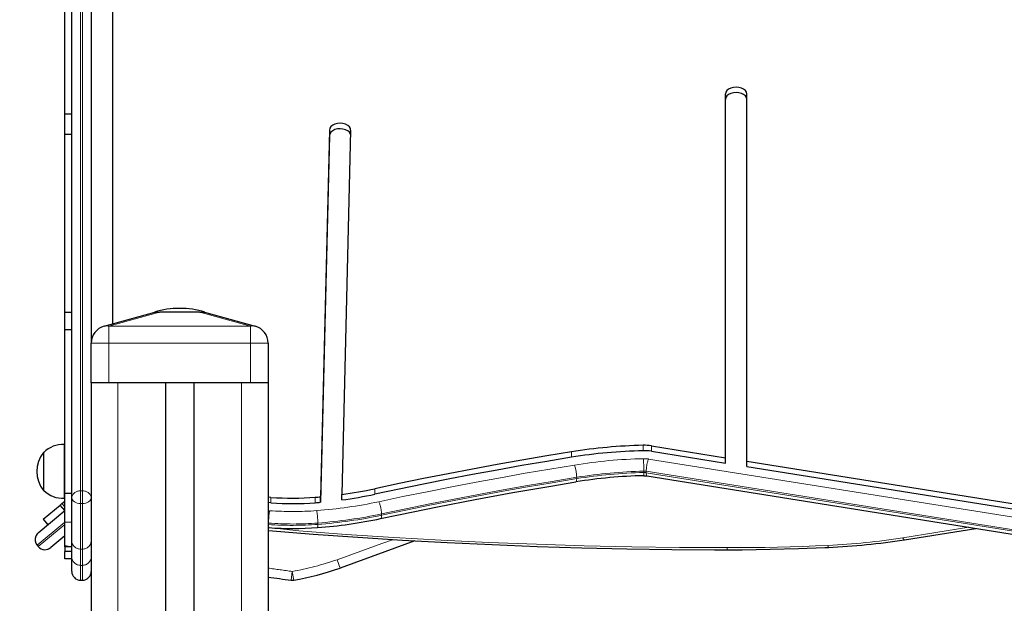
# Model space of a CAD drawing. Units: millimetres. Extents: x 3891 to 38734, y 598 to 27197.
# Drawn here: x 10446 to 11142, y 26373 to 26785 of the extents above; entities that cross this region are included whole.
import ezdxf

# ---------------------------------------------------------------- set-up
doc = ezdxf.new("R2010")
doc.units = ezdxf.units.MM
doc.header["$LTSCALE"] = 100
doc.linetypes.add('PHANTOM', pattern=[12.7, 6.35, -1.27, 1.27, -1.27, 1.27, -1.27])
doc.layers.add('THICK_LINE', color=7, linetype='Continuous', lineweight=25)
doc.styles.add('SLDTEXTSTYLE0', font='TXT', dxfattribs={"width": 0.605})
doc.dimstyles.new('SLDDIMSTYLE4', dxfattribs={"dimtxt": 400, "dimasz": 500, "dimexe": 0, "dimexo": 0.0625, "dimgap": 100, "dimtad": 0, "dimtih": 1, "dimtoh": 1, "dimdec": 1, "dimlfac": 0.8, "dimrnd": 1e-09, "dimzin": 12, "dimdsep": 46, "dimtxsty": 'SLDTEXTSTYLE0', "dimsah": 1, "dimcen": 0.09, "dimadec": 0, "dimazin": 3, "dimtfac": 1, "dimtofl": 0, "dimtmove": 0, "dimatfit": 3, "dimfxl": 0, "dimfrac": 2, "dimtolj": 1, "dimtzin": 12, "dimarcsym": 0})

# ---------------------------------------------------------------- blocks, each defined once
blk = doc.blocks.new('_D_34')
at = {"layer": 'THICK_LINE', "color": 7}
for p, q in [((10490.56, 26983.59), (5269.56, 26983.59)), ((5469.56, 22787.72), (5469.56, 26983.59))]:
    blk.add_line(p, q, dxfattribs=at)
blk.add_solid([(5469.56, 26983.59), (5369.56, 26483.59), (5569.56, 26483.59)], dxfattribs=at)
at = {"layer": 'THICK_LINE', "color": 7, "insert": (3891.23, 27190.32), "char_height": 400, "attachment_point": 1, "style": 'SLDTEXTSTYLE0'}
blk.add_mtext('3356,7', dxfattribs=at)

msp = doc.modelspace()

# ---------------------------------------------------------------- linework, layer by layer
at = {"color": 8, "linetype": 'PHANTOM', "lineweight": 18}
for p, q in [((10489.31, 26982.12), (10489.31, 26452.66)), ((10490.56, 26452.66), (10490.56, 26982.12)), ((10665.14, 26703.64), (10665.14, 26707.47)), ((10545.15, 26578.97), (10509.31, 26569.01)), ((10609.31, 26569.01), (10573.46, 26578.97)), ((10509.31, 26569.01), (10509.31, 26556.97)), ((10509.31, 26569.01), (10609.31, 26569.01)), ((10609.31, 26556.97), (10609.31, 26569.01)), ((10509.31, 26556.97), (10496.81, 26556.97)), ((10509.31, 26556.97), (10509.31, 26528.97)), ((10609.31, 26556.97), (10509.31, 26556.97)), ((10609.31, 26528.97), (10609.31, 26556.97)), ((10621.81, 26556.97), (10609.31, 26556.97)), ((10549.23, 26528.97), (10515.56, 26528.97)), ((10515.56, 26528.97), (10515.56, 26228.81)), ((10603.06, 26528.97), (10569.39, 26528.97)), ((10603.06, 26528.97), (10603.06, 26241.37)), ((10886.7, 26481.05), (10886.7, 26484.88)), ((10892.57, 26480.65), (10892.57, 26484.48)), ((10836.15, 26476.42), (10836.15, 26480.25)), ((10890.47, 26475.19), (11173.25, 26430.12)), ((10887.24, 26465.67), (10887.24, 26466.62)), ((11171.74, 26421.44), (10888.96, 26466.51)), ((10888.96, 26465.55), (10888.96, 26466.51)), ((10888.96, 26465.55), (11171.74, 26420.48)), ((10839.82, 26461.33), (10839.82, 26462.29)), ((10489.31, 26452.66), (10489.31, 26443.74)), ((10489.31, 26452.66), (10490.56, 26452.66)), ((10490.56, 26443.74), (10490.56, 26452.66)), ((10697.23, 26450.37), (10697.23, 26454.2)), ((10489.31, 26443.74), (10490.56, 26443.74)), ((10489.31, 26443.74), (10489.31, 26411.61)), ((10490.56, 26411.61), (10490.56, 26443.74)), ((10623.83, 26444.31), (10623.83, 26448.14)), ((10655.15, 26444.34), (10655.15, 26448.17)), ((10622.84, 26438.72), (10622.84, 26438.72)), ((10701.96, 26435.47), (10701.96, 26436.43)), ((10478.06, 26430.6), (10458.65, 26414.35)), ((10459.45, 26413.39), (10478.06, 26429.01)), ((10466.12, 26428.78), (10462.91, 26432.61)), ((10483.06, 26430.6), (10478.06, 26430.6)), ((10622.12, 26429.94), (10622.12, 26429.94)), ((10622.12, 26428.99), (10622.12, 26429.94)), ((10622.12, 26428.99), (10622.12, 26428.99)), ((10656.91, 26429.02), (10656.91, 26429.98)), ((11070.37, 26419.59), (11116.97, 26427.02)), ((10459.45, 26413.39), (10458.65, 26414.35)), ((10458.65, 26414.35), (10458.65, 26414.35)), ((10459.45, 26413.39), (10459.45, 26413.39)), ((10483.06, 26413.24), (10478.06, 26414.16)), ((10489.31, 26411.61), (10490.56, 26411.61)), ((10489.31, 26411.61), (10489.31, 26400.11)), ((10490.56, 26400.11), (10490.56, 26411.61)), ((10672.62, 26398.2), (10670.56, 26404.1)), ((10489.31, 26400.11), (10490.56, 26400.11)), ((10489.31, 26400.11), (10489.31, 26389.66)), ((10490.56, 26389.66), (10490.56, 26400.11)), ((10638.02, 26389.66), (10638.81, 26395.86)), ((10639.88, 26389.7), (10638.81, 26395.86)), ((10489.31, 26389.66), (10490.56, 26389.66)), ((10489.31, 26389.66), (10489.31, 26389.61)), ((10490.56, 26389.61), (10490.56, 26389.66))]:
    msp.add_line(p, q, dxfattribs=at)
at = {"color": 7, "linetype": 'Continuous', "lineweight": 25}
for p, q in [((10496.81, 26978.97), (10496.81, 26556.97)), ((10483.06, 26447.88), (10483.06, 26977.34)), ((10511.81, 26973.16), (10511.81, 26570.63)), ((10478.06, 26718.63), (10478.06, 26841.43)), ((10945, 26476.13), (10945, 26732.96)), ((10960, 26473.74), (10960, 26732.96)), ((10483.06, 26718.63), (10478.06, 26718.63)), ((10478.06, 26704.37), (10478.06, 26718.63)), ((10665.14, 26707.47), (10658.81, 26448.47)), ((10680.13, 26707.32), (10673.86, 26450.14)), ((10483.06, 26704.37), (10478.06, 26704.37)), ((10478.06, 26578.66), (10478.06, 26704.37)), ((10665.14, 26703.64), (10658.81, 26444.64)), ((10483.06, 26578.66), (10478.06, 26578.66)), ((10478.06, 26566.47), (10478.06, 26578.66)), ((10505.96, 26569.01), (10541.81, 26578.97)), ((10541.43, 26578.97), (10541.44, 26578.86)), ((10541.81, 26578.97), (10541.43, 26578.97)), ((10541.81, 26578.97), (10545.15, 26578.97)), ((10555.67, 26578.97), (10545.15, 26578.97)), ((10559.31, 26578.97), (10555.67, 26578.97)), ((10562.95, 26578.97), (10559.31, 26578.97)), ((10573.46, 26578.97), (10562.95, 26578.97)), ((10573.46, 26578.97), (10576.81, 26578.97)), ((10577.18, 26578.97), (10576.81, 26578.97)), ((10576.81, 26578.97), (10612.65, 26569.01)), ((10577.18, 26578.86), (10577.18, 26578.97)), ((10483.06, 26566.47), (10478.06, 26566.47)), ((10478.06, 26450.86), (10478.06, 26566.47)), ((10496.81, 26528.97), (10496.81, 26556.97)), ((10621.81, 26556.97), (10621.81, 26528.97)), ((10496.81, 26528.97), (10496.81, 26005.31)), ((10509.31, 26528.97), (10496.81, 26528.97)), ((10609.31, 26528.97), (10509.31, 26528.97)), ((10549.23, 26528.97), (10549.23, 26235.17)), ((10569.39, 26528.97), (10569.39, 26238.15)), ((10621.81, 26528.97), (10609.31, 26528.97)), ((10621.81, 26528.97), (10621.81, 26242.17)), ((10478.06, 26485.43), (10477.81, 26485.45)), ((10477.81, 26485.45), (10477.81, 26447.49)), ((10892.57, 26484.48), (10945, 26476.13)), ((10463.36, 26479.9), (10463.06, 26479.91)), ((10463.06, 26479.91), (10463.06, 26453.03)), ((10892.57, 26480.65), (10945, 26472.3)), ((10945, 26472.3), (10945, 26476.13)), ((10960, 26473.74), (11175.35, 26439.41)), ((10960, 26469.91), (10960, 26473.74)), ((10960, 26469.91), (11175.35, 26435.58)), ((10889.48, 26463.28), (11172.26, 26418.21)), ((10463.06, 26453.03), (10463.36, 26453.04)), ((10483.06, 26450.86), (10478.06, 26450.86)), ((10478.06, 26430.6), (10478.06, 26450.86)), ((10673.86, 26446.31), (10673.86, 26450.14)), ((10476.1, 26443.68), (10474.8, 26442.59)), ((10476.1, 26443.68), (10478.06, 26445.32)), ((10478.06, 26441.35), (10476.1, 26443.68)), ((10477.81, 26447.49), (10478.06, 26447.51)), ((10483.06, 26417.52), (10483.06, 26447.88)), ((10623.83, 26448.14), (10621.81, 26448.29)), ((10623.83, 26444.31), (10621.81, 26444.46)), ((10658.81, 26444.64), (10658.81, 26448.47)), ((10459.42, 26423.15), (10478.06, 26438.8)), ((10462.91, 26432.61), (10474.8, 26442.59)), ((10478.06, 26438.8), (10474.8, 26442.59)), ((10462.9, 26432.61), (10466.12, 26428.78)), ((10462.9, 26432.61), (10462.91, 26432.61)), ((10478.06, 26414.16), (10478.06, 26430.6)), ((10621.81, 26426.79), (10622.38, 26426.74)), ((11071.36, 26418.21), (11121.81, 26426.25)), ((10478.06, 26420.85), (10468.25, 26412.62)), ((10483.06, 26406.22), (10483.06, 26417.52)), ((10458.65, 26414.35), (10459.45, 26413.39)), ((10478.06, 26413.24), (10478.06, 26414.16)), ((10483.06, 26413.24), (10478.06, 26413.24)), ((10478.06, 26413.24), (10478.06, 26410)), ((10483.06, 26410), (10478.06, 26410)), ((10478.06, 26404.74), (10478.06, 26410)), ((10483.06, 26404.74), (10478.06, 26404.74)), ((10483.06, 26395.86), (10483.06, 26406.22)), ((10489.31, 26389.61), (10490.56, 26389.61))]:
    msp.add_line(p, q, dxfattribs=at)
at = {"color": 7, "linetype": 'Continuous', "lineweight": 25, "flags": 128}
for points in [[(10960, 26732.96), (10959.75, 26734.21), (10959, 26735.37), (10957.8, 26736.37), (10956.25, 26737.14), (10954.44, 26737.62), (10952.5, 26737.78), (10950.56, 26737.62), (10948.75, 26737.14), (10947.2, 26736.37), (10946.01, 26735.37), (10945.26, 26734.21), (10945, 26732.96)], [(10960, 26729.13), (10959.75, 26730.38), (10959, 26731.54), (10957.8, 26732.54), (10956.25, 26733.31), (10954.44, 26733.79), (10952.5, 26733.95), (10950.56, 26733.79), (10948.75, 26733.31), (10947.2, 26732.54), (10946.01, 26731.54), (10945.26, 26730.38), (10945, 26729.13)], [(10680.13, 26707.32), (10679.91, 26708.57), (10679.19, 26709.74), (10678.02, 26710.75), (10676.49, 26711.53), (10674.69, 26712.03), (10672.75, 26712.21), (10670.81, 26712.07), (10668.99, 26711.6), (10667.42, 26710.85), (10666.2, 26709.87), (10665.42, 26708.71), (10665.14, 26707.47)], [(10680.06, 26704.25), (10679.91, 26704.74), (10679.19, 26705.91), (10678.02, 26706.92), (10676.49, 26707.7), (10674.69, 26708.2), (10672.75, 26708.38), (10670.81, 26708.24), (10668.99, 26707.77), (10667.42, 26707.02), (10666.2, 26706.04), (10665.42, 26704.88), (10665.14, 26703.64)], [(10836.15, 26480.25), (10818.63, 26477.36), (10801.14, 26474.36), (10783.71, 26471.26), (10766.31, 26468.05), (10748.97, 26464.74), (10731.67, 26461.33), (10714.42, 26457.82), (10697.23, 26454.2)], [(10836.15, 26476.42), (10818.63, 26473.53), (10801.14, 26470.53), (10783.71, 26467.43), (10766.31, 26464.22), (10748.97, 26460.91), (10731.67, 26457.5), (10714.42, 26453.99), (10697.23, 26450.37)], [(10701.29, 26433.17), (10715.14, 26436.1), (10741.55, 26441.46), (10768.07, 26446.59), (10794.71, 26451.47), (10821.46, 26456.11), (10839.29, 26459.05)], [(10887.16, 26463.43), (10887.95, 26463.43), (10889.48, 26463.28)], [(10621.81, 26424.7), (10622.08, 26424.67), (10653.61, 26422.18), (10685.17, 26419.95), (10716.78, 26417.96), (10748.42, 26416.23), (10780.1, 26414.75), (10811.8, 26413.53), (10843.52, 26412.56), (10875.26, 26411.84), (10907.01, 26411.38), (10937.09, 26411.18), (10946.2, 26411.16)], [(10725.48, 26417.44), (10704.37, 26409.59), (10672.62, 26398.2)], [(10946.2, 26411.16), (10956.68, 26411.19), (10976.57, 26411.43), (10996.45, 26411.94), (11015.26, 26412.64), (11017.65, 26412.75)]]:
    msp.add_lwpolyline(points, dxfattribs=at)
at = {"color": 8, "linetype": 'PHANTOM', "lineweight": 18, "flags": 128}
for points in [[(10699.98, 26445.03), (10717.1, 26448.63), (10734.28, 26452.13), (10751.5, 26455.53), (10768.76, 26458.82), (10786.08, 26462.01), (10803.44, 26465.1), (10820.84, 26468.09), (10838.29, 26470.97)], [(10888.96, 26465.55), (10888.99, 26464.69), (10889.08, 26464.01), (10889.22, 26463.55), (10889.4, 26463.31), (10889.48, 26463.28)], [(10839.82, 26462.29), (10822.43, 26459.41), (10805.08, 26456.44), (10787.77, 26453.36), (10770.51, 26450.18), (10753.3, 26446.89), (10736.14, 26443.51), (10719.02, 26440.02), (10701.96, 26436.43)], [(10701.96, 26435.47), (10719.02, 26439.06), (10736.14, 26442.55), (10753.3, 26445.94), (10770.51, 26449.22), (10787.77, 26452.4), (10805.08, 26455.48), (10822.43, 26458.46), (10839.82, 26461.33)], [(10839.82, 26461.33), (10839.79, 26460.47), (10839.7, 26459.79), (10839.56, 26459.33), (10839.37, 26459.08), (10839.29, 26459.05)], [(10483.06, 26447.88), (10483.18, 26447.07), (10483.53, 26446.29), (10484.11, 26445.58), (10484.89, 26444.95), (10485.84, 26444.44), (10486.92, 26444.06), (10488.09, 26443.82), (10489.31, 26443.74)], [(10490.56, 26443.74), (10491.78, 26443.82), (10492.95, 26444.06), (10494.03, 26444.44), (10494.98, 26444.95), (10495.76, 26445.58), (10496.33, 26446.29), (10496.69, 26447.07), (10496.81, 26447.88)], [(10701.96, 26435.47), (10701.92, 26434.61), (10701.81, 26433.93), (10701.62, 26433.46), (10701.38, 26433.21), (10701.29, 26433.17)], [(10621.81, 26426.79), (10643.48, 26424.44), (10676.98, 26421.98), (10710.53, 26419.81), (10744.12, 26417.92), (10777.75, 26416.32), (10811.4, 26415.01), (10845.08, 26413.98), (10878.78, 26413.24), (10912.49, 26412.79), (10946.21, 26412.62)], [(10670.56, 26404.1), (10702.22, 26415.46), (10709.73, 26418.22)], [(11071.36, 26418.21), (11071.21, 26418.23), (11070.95, 26418.46), (11070.67, 26418.92), (11070.37, 26419.59)], [(10946.21, 26412.62), (10955.11, 26412.64), (10964.01, 26412.71), (10972.91, 26412.83), (10981.81, 26413), (10990.71, 26413.23), (10999.6, 26413.5), (11008.49, 26413.83), (11017.37, 26414.21)]]:
    msp.add_lwpolyline(points, dxfattribs=at)
at = {"color": 7, "linetype": 'Continuous', "lineweight": 25}
for centre, radius, start, end in [((10559.31, 26519.08), 62.5, 73.38137, 106.61863), ((10509.31, 26556.97), 12.5, 105.52415, 180), ((10609.31, 26556.97), 12.5, 0, 74.47585), ((10476.81, 26466.47), 19.01, 86.9847, 135.04421), ((10895, 26115.47), 369.5, 91.28648, 99.16392), ((10887.47, 26452.25), 32.64, 81.00064, 91.34694), ((10480.32, 26466.47), 21.88, 142.09996, 217.90004), ((10895, 26111.64), 369.5, 91.28648, 99.16392), ((10887.47, 26448.42), 32.64, 81.00064, 91.34694), ((10894.99, 26113.8), 349.72, 91.28396, 99.16521), ((10476.81, 26466.47), 19.01, 224.95579, 273.0153), ((10632.42, 26758.14), 310.77, 277.66329, 282.03724), ((10632.42, 26754.31), 310.77, 277.66329, 282.03724), ((10639.27, 26657.74), 210.17, 265.78911, 274.33494), ((10639.27, 26653.91), 210.17, 265.78911, 274.33494), ((10630.48, 26773.15), 325.91, 274.34225, 274.98819), ((10630.48, 26769.32), 325.91, 274.34225, 274.98819), ((10631.55, 26761.09), 335.25, 274.29435, 282.00688), ((10463.43, 26418.37), 6.25, 129.99453, 220), ((10639.27, 26656.06), 229.93, 265.78773, 274.33634), ((10996.15, 26891.47), 479.2, 272.57192, 279.02955), ((10464.24, 26417.41), 6.25, 220, 310), ((10489.31, 26395.86), 6.25, 180, 270), ((10490.56, 26395.86), 6.25, 270, 0), ((10604.99, 26591.26), 204.56, 279.81935, 289.30604), ((10736.84, 27164.02), 780.65, 261.52673, 262.72811), ((10638.81, 26395.86), 6.25, 262.72811, 279.81935)]:
    msp.add_arc(centre, radius, start, end, dxfattribs=at)
at = {"color": 8, "linetype": 'PHANTOM', "lineweight": 18}
for centre, radius, start, end in [((10507.64, 26562.8), 6.43, 74.91988, 105.08012), ((10610.98, 26562.8), 6.43, 74.91988, 105.08012), ((10895.01, 26119.36), 356.15, 91.28648, 99.16392), ((10812.19, 26461.9), 27.63, 0.79706, 19.15964), ((10887.46, 26456.23), 19.2, 81.00064, 91.34694), ((10700.29, 26466.29), 186.95, 0.1026, 2.80152), ((10917.01, 26466.12), 28.05, 161.13511, 179.21809), ((10895.02, 26120.09), 346.62, 91.28648, 99.16392), ((10895.02, 26119.14), 346.62, 91.28648, 99.16392), ((10876.51, 26464.93), 10.75, 351.9924, 3.92265), ((10887.46, 26457.03), 9.6, 81.00064, 91.34694), ((10887.46, 26456.07), 9.6, 81.00064, 91.34694), ((10488.66, 26447.03), 5.67, 83.45913, 171.44831), ((10491.2, 26447.03), 5.67, 8.55169, 96.54087), ((10631.5, 26767.17), 329.34, 274.29741, 282.00195), ((10680.38, 26436.01), 21.58, 1.10911, 24.70657), ((10680.83, 26429.6), 58.7, 171.05879, 179.66351), ((10639.27, 26661.87), 223.75, 265.78911, 274.33494), ((10599.87, 26429.64), 57.04, 0.34697, 9.20351), ((10631.54, 26767.68), 338.65, 274.29741, 282.00195), ((10625.75, 26428.26), 3.7, 168.65954, 204.18934), ((10639.27, 26662.76), 233.45, 265.78911, 274.33494), ((10639.27, 26661.81), 233.45, 265.78911, 274.33494), ((10653.37, 26428.3), 3.61, 335.17892, 11.593), ((10631.54, 26766.72), 338.65, 274.29741, 282.00195), ((10463.43, 26418.37), 6.25, 130.00002, 220.00002), ((10489.15, 26417.7), 6.09, 181.62636, 271.53888), ((10490.72, 26417.7), 6.09, 268.46112, 358.37364), ((10996.12, 26886.97), 473.24, 272.57361, 279.0272), ((10464.24, 26417.41), 6.25, 219.99998, 309.99998), ((10747.2, 26412.49), 199.01, 359.61717, 0.03815), ((11020.7, 26414.1), 3.34, 178.16525, 203.84388), ((10489.24, 26406.29), 6.18, 180.62726, 270.61382), ((10490.63, 26406.29), 6.18, 269.38618, 359.37274), ((10604.99, 26591.26), 198.31, 279.81935, 289.30604), ((10489.28, 26395.88), 6.23, 180.23229, 270.23042), ((10490.58, 26395.88), 6.23, 269.76958, 359.76771), ((10736.84, 27164.02), 774.4, 261.45783, 262.72811)]:
    msp.add_arc(centre, radius, start, end, dxfattribs=at)

# ---------------------------------------------------------------- dimensions: what is measured, and where the dimension line sits
at = {"layer": 'THICK_LINE', "color": 7}
dim = msp.add_ordinate_dim(feature_location=(10490.56, 26983.59), offset=(-5221, 0), dtype=0, origin=(5885.23, 22787.72), dimstyle='SLDDIMSTYLE4', dxfattribs=at)
dim.commit()
dim.dimension.update_dxf_attribs({"geometry": '_D_34', "text_midpoint": (4580.39, 26983.59)})

doc.saveas('drawing.dxf')
